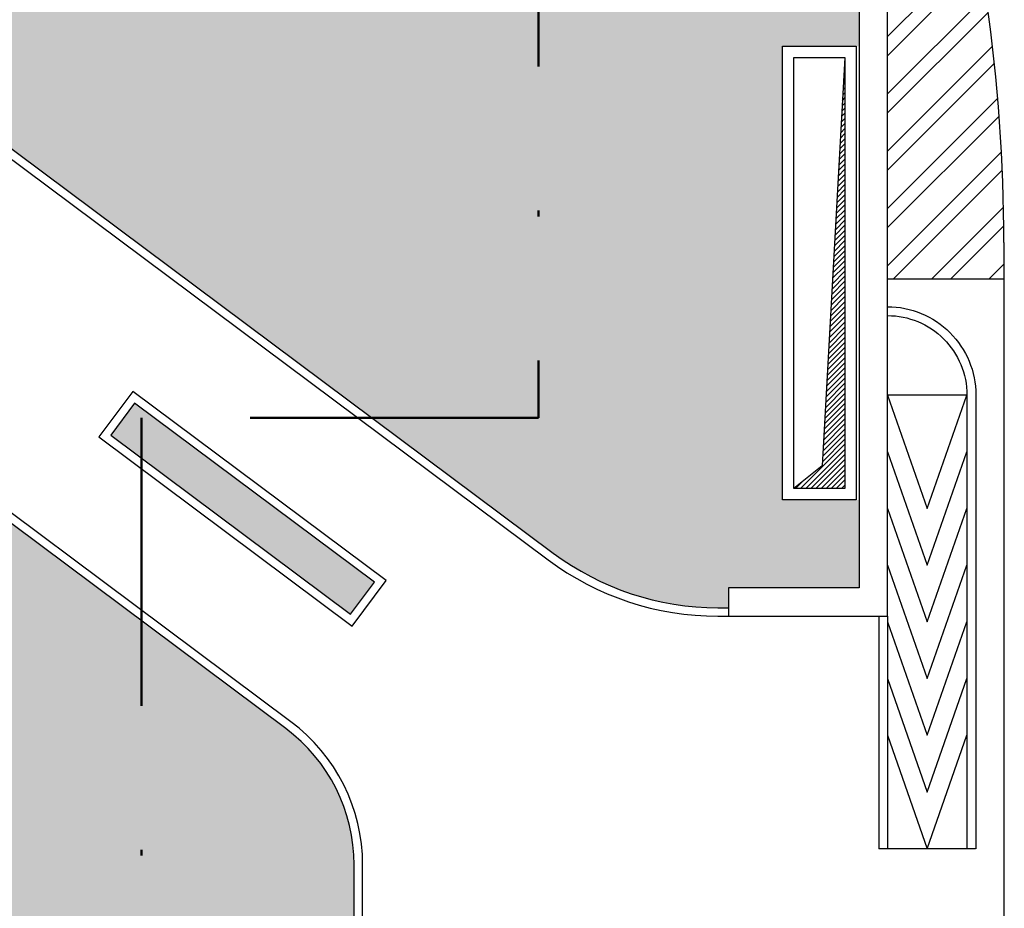
# Model space of a CAD drawing. Units: metres. Extents: x -596 to 4156, y -800 to 3768.
# Drawn here: x 82 to 99, y 881 to 897 of the extents above; entities that cross this region are included whole.
import ezdxf

# ---------------------------------------------------------------- set-up
doc = ezdxf.new("R2010")
doc.units = ezdxf.units.M
doc.header["$LTSCALE"] = 0.02
doc.linetypes.add('TRATTOPUNTO', pattern=[25.4, 12.7, -6.35, 0, -6.35])
for name, color, linetype in [('PROG_A_MARCIAPIEDI', 2, 'Continuous'), ('PROG_A_MARCIAPIEDI_DETT', 1, 'Continuous'), ('PROG_A_VISTA', 2, 'Continuous'), ('PROG_SIMBOLI', 9, 'Continuous'), ('PROG_STRADE_LINEE', 252, 'Continuous'), ('PROG_TRATTEGGI_VERDE', 84, 'Continuous')]:
    doc.layers.add(name, color=color, linetype=linetype)
doc.layers.add('PROG_SIMBOLI_SEZ1', color=241, linetype='TRATTOPUNTO', lineweight=25)

msp = doc.modelspace()

# ---------------------------------------------------------------- hatches: boundary and pattern name
at = {"layer": 'PROG_SIMBOLI'}
h = msp.add_hatch(dxfattribs=at)
h.set_pattern_fill('ANSI31', color=256, scale=0.02)
h.set_pattern_definition([(45, (-291.3, 1620.8), (-0.0449012806, 0.0449012806), [])])
h.paths.add_polyline_path([(96.25, 896.05), (95.85, 888.85), (95.35, 888.45), (96.25, 888.45)])
at = {"layer": 'PROG_STRADE_LINEE'}
h = msp.add_hatch(dxfattribs=at)
h.set_pattern_fill('ANSI32', color=256, scale=0.075)
h.set_pattern_definition([(45, (-300.5, 900), (-0.5051394, 0.5051394), []), (45, (-300.16324, 900), (-0.5051394, 0.5051394), [])])
edge = h.paths.add_edge_path()
edge.add_line((97, 892.15), (99.05, 892.15))
edge.add_line((99.05, 892.15), (99.05, 892.786))
edge.add_arc((69.05, 892.786), 30, 360, 376.2602)
edge.add_line((97.85, 901.186), (97, 904.1))
edge.add_line((97, 904.1), (97, 892.15))
at = {"layer": 'PROG_TRATTEGGI_VERDE'}
h = msp.add_hatch(dxfattribs=at)
h.set_pattern_fill('AR-SAND', color=256, scale=0.01)
h.paths.add_polyline_path([(95.15, 928.65), (96.5, 928.65), (96.5, 932.25), (95.15, 932.25), (95.15, 938.75), (96.5, 938.75), (96.5, 940.35, -0.414214), (96.75, 940.6), (96.75, 953.676, 0.23659), (95.244, 956.681), (94.761, 957.041, 0.414214), (89.513, 956.281), (83.358, 948.04, 0.198912), (83.197, 947.41), (83.552, 944.959), (83.868, 942.779, -0.198912), (83.68, 942.038), (74.962, 930.367, -0.158965), (72.428, 928.58), (69.629, 927.718, 0.158965), (67.094, 925.932), (64.36, 922.271, 0.414214), (66.793, 905.476), (91.109, 887.314, 0.16177), (94.011, 886.35), (94.2, 886.35), (94.2, 886.7), (96.5, 886.7), (96.5, 888.25), (95.15, 888.25), (95.15, 896.25), (96.5, 896.25), (96.5, 898), (96.5, 898.1), (96.5, 899.85), (95.15, 899.85), (95.15, 912.45), (96.5, 912.45), (96.5, 916.05), (95.15, 916.05)])
h.paths.add_polyline_path([(88.15, 939.15), (92.75, 939.15), (92.75, 945.55), (88.15, 945.55)], flags=16)
h.paths.add_polyline_path([(88.15, 931.55), (92.75, 931.55), (92.75, 937.95), (88.15, 937.95)], flags=16)
h.paths.add_polyline_path([(88.15, 899.15), (92.75, 899.15), (92.75, 913.15), (88.15, 913.15)], flags=16)
h = msp.add_hatch(dxfattribs=at)
h.set_pattern_fill('AR-SAND', color=256, scale=0.01)
h.set_pattern_definition([(37.5, (0, 900), (-0.0160003, 0.4894132), [0, -0.38608, 0, -0.4318, 0, -0.41275]), (7.5, (0, 900), (0.4495233, 0.716825), [0, -0.20828, 0, -0.34798, 0, -0.13335]), (327.5, (-0.3124, 900), (0.7909924, 0.0014372), [0, -0.127, 0, -0.4572, 0, -0.5969]), (317.5, (-0.3124, 900), (0.7635565, 0.2229293), [0, -0.0635, 0, -0.29972, 0, -0.3429])])
h.paths.add_polyline_path([(64.021, 904.676), (63.602, 904.115), (67.608, 901.123), (68.027, 901.683)])
h.paths.add_polyline_path([(77.08, 894.921), (76.662, 894.361), (80.667, 891.368), (81.086, 891.929)])
h.paths.add_polyline_path([(83.73, 889.955), (83.311, 889.394), (87.538, 886.237), (87.957, 886.798)])
h = msp.add_hatch(dxfattribs=at)
h.set_pattern_fill('AR-SAND', color=256, scale=0.01)
h.paths.add_polyline_path([(69.95, 866.75), (65.35, 866.75), (65.35, 873.15), (69.95, 873.15)], flags=16)
h.paths.add_polyline_path([(69.95, 874.35), (65.35, 874.35), (65.35, 880.75), (69.95, 880.75)], flags=16)
edge = h.paths.add_edge_path()
edge.add_line((58.944, 894.05), (48.304, 894.05))
edge.add_arc((48.304, 879.05), 15, 90, 143.2434)
edge.add_line((36.286, 888.026), (26.212, 874.539))
edge.add_arc((38.23, 865.563), 15, 143.2434, 181.1515)
edge.add_line((23.233, 865.262), (55.599, 865.6))
edge.add_line((55.599, 865.6), (58.944, 894.05))
h.paths.add_polyline_path([(33.65, 873.15), (33.65, 866.75), (29.05, 866.75), (29.05, 873.15)], flags=16)
edge = h.paths.add_edge_path()
edge.add_line((95.55, 866.018), (23.233, 865.262))
edge.add_arc((38.23, 865.563), 15, 181.1515, 184.881)
edge.add_line((23.284, 864.287), (95.55, 848.335))
edge.add_line((95.55, 848.335), (95.55, 866.018))
h.paths.add_polyline_path([(85.85, 863.85), (87.75, 863.85), (87.75, 858.225), (85.85, 858.225)], flags=16)
h.paths.add_polyline_path([(86.05, 863.65), (87.55, 863.65), (87.55, 858.425), (86.05, 858.425)], flags=0)
h.paths.add_polyline_path([(85.85, 856.975), (87.75, 856.975), (87.75, 851.35), (85.85, 851.35)], flags=16)
h.paths.add_polyline_path([(86.05, 856.775), (87.55, 856.775), (87.55, 851.55), (86.05, 851.55)], flags=0)
edge = h.paths.add_edge_path()
edge.add_line((95.55, 848.335), (23.284, 864.287))
edge.add_arc((38.23, 865.563), 15, 184.881, 236)
edge.add_line((29.842, 853.128), (37.755, 847.79))
edge.add_line((37.755, 847.79), (46.515, 841.881))
edge.add_line((46.515, 841.881), (95.55, 845.68))
edge.add_line((95.55, 845.68), (95.55, 848.335))
h.paths.add_polyline_path([(71.9, 847.6), (63.4, 847.6), (63.4, 849.5), (71.9, 849.5)], flags=16)
h.paths.add_polyline_path([(71.7, 847.8), (63.6, 847.8), (63.6, 849.3), (71.7, 849.3)], flags=0)
h.paths.add_polyline_path([(59.8, 847.6), (51.3, 847.6), (51.3, 849.5), (59.8, 849.5)], flags=16)
h.paths.add_polyline_path([(59.6, 847.8), (51.5, 847.8), (51.5, 849.3), (59.6, 849.3)], flags=0)
h.paths.add_polyline_path([(47.7, 847.6), (39.2, 847.6), (39.2, 849.5), (47.7, 849.5)], flags=16)
h.paths.add_polyline_path([(47.5, 847.8), (39.4, 847.8), (39.4, 849.3), (47.5, 849.3)], flags=0)
edge = h.paths.add_edge_path()
edge.add_line((95.55, 845.68), (46.515, 841.881))
edge.add_line((46.515, 841.881), (62.535, 830.87))
edge.add_arc((65.251, 835.624), 5.475, 240.2566, 272.5705)
edge.add_line((65.497, 830.154), (90.832, 830.162))
edge.add_arc((90.482, 835.224), 5.074, 273.9487, 354.0372)
edge.add_line((95.529, 834.697), (95.55, 845.68))
edge = h.paths.add_edge_path()
edge.add_line((86.395, 884.22), (74.831, 892.857))
edge.add_arc((71.24, 888.05), 6, 53.2434, 90)
edge.add_line((71.24, 894.05), (58.944, 894.05))
edge.add_line((58.944, 894.05), (55.599, 865.6))
edge.add_line((55.599, 865.6), (95.55, 866.018))
edge.add_line((95.55, 866.018), (95.55, 876.1))
edge.add_line((95.55, 876.1), (91.45, 876.1))
edge.add_line((91.45, 876.1), (91.45, 869.95))
edge.add_line((91.45, 869.95), (87.75, 869.95))
edge.add_line((87.75, 869.95), (87.75, 867.45))
edge.add_line((87.75, 867.45), (85.85, 867.45))
edge.add_line((85.85, 867.45), (85.85, 880.05))
edge.add_line((85.85, 880.05), (87.6, 880.05))
edge.add_line((87.6, 880.05), (87.6, 881.816))
edge.add_arc((84.6, 881.816), 3, 0, 53.2434)

# ---------------------------------------------------------------- linework, layer by layer
at = {"layer": 'PROG_A_MARCIAPIEDI'}
msp.add_line((96.85, 886.2), (96.85, 882.1), dxfattribs=at)
for points in [[(64.36, 922.271, 0.414214), (66.793, 905.476), (91.109, 887.314, 0.16177), (94.011, 886.35), (94.2, 886.35)], [(87.6, 880.05), (87.6, 881.816, 0.23659), (86.395, 884.22), (74.831, 892.857, 0.16177), (71.24, 894.05), (48.304, 894.05, 0.23659), (36.286, 888.026), (26.212, 874.539, 0.428376), (29.842, 853.128), (37.755, 847.79)], [(97, 891.657, -0.414214), (98.557, 890.1), (98.557, 882.1)]]:
    msp.add_lwpolyline(points, format="xyb", dxfattribs=at)
at = {"layer": 'PROG_A_MARCIAPIEDI_DETT'}
for p, q in [((98.4, 890.1), (97, 890.1)), ((97, 886.2), (97, 882.1)), ((98.55, 882.1), (96.85, 882.1))]:
    msp.add_line(p, q, dxfattribs=at)
for points in [[(64.24, 922.361, 0.414214), (66.703, 905.356), (91.019, 887.194, 0.16177), (94.011, 886.2), (94.2, 886.2)], [(87.75, 880.05), (87.75, 881.816, 0.23659), (86.485, 884.34), (74.921, 892.977, 0.16177), (71.24, 894.2), (48.304, 894.2, 0.23659), (36.166, 888.116), (26.092, 874.629, 0.428376), (29.758, 853.003), (36.24, 848.631)], [(97, 891.5, -0.414214), (98.4, 890.1), (98.4, 882.1)]]:
    msp.add_lwpolyline(points, format="xyb", dxfattribs=at)
msp.add_lwpolyline([(88.166, 886.828), (83.7, 890.164), (83.101, 889.363), (87.568, 886.027)], close=True, dxfattribs=at)
at = {"layer": 'PROG_A_VISTA'}
for points in [[(94.2, 886.2), (97, 886.2), (97, 898), (96.5, 898), (96.5, 886.7), (94.2, 886.7)], [(95.15, 896.25), (96.45, 896.25), (96.45, 888.25), (95.15, 888.25)], [(95.35, 896.05), (96.25, 896.05), (96.25, 888.45), (95.35, 888.45)], [(87.957, 886.798), (83.73, 889.955), (83.311, 889.394), (87.538, 886.237)]]:
    msp.add_lwpolyline(points, close=True, dxfattribs=at)
at = {"layer": 'PROG_SIMBOLI'}
for points in [[(96.25, 896.05), (95.85, 888.85), (95.35, 888.45)], [(97, 890.1), (97.7, 888.1), (98.4, 890.1)], [(97, 889.1), (97.7, 887.1), (98.4, 889.1)], [(97, 888.1), (97.7, 886.1), (98.4, 888.1)], [(97, 887.1), (97.7, 885.1), (98.4, 887.1)], [(97, 886.1), (97.7, 884.1), (98.4, 886.1)], [(97, 885.1), (97.7, 883.1), (98.4, 885.1)], [(97, 884.1), (97.7, 882.1), (98.4, 884.1)]]:
    msp.add_lwpolyline(points, dxfattribs=at)
at = {"layer": 'PROG_SIMBOLI_SEZ1', "lineweight": 50, "ltscale": 20}
msp.add_lwpolyline([(90.85, 983.05), (90.85, 889.7), (83.85, 889.7), (83.85, 800.2)], dxfattribs=at)
at = {"layer": 'PROG_STRADE_LINEE'}
msp.add_line((97, 892.15), (99.05, 892.15), dxfattribs=at)
msp.add_lwpolyline([(99.05, 892.786), (99.05, 865.55)], dxfattribs=at)
msp.add_arc((69.05, 892.786), 30, 0, 16.2602, dxfattribs=at)

doc.saveas('drawing.dxf')
